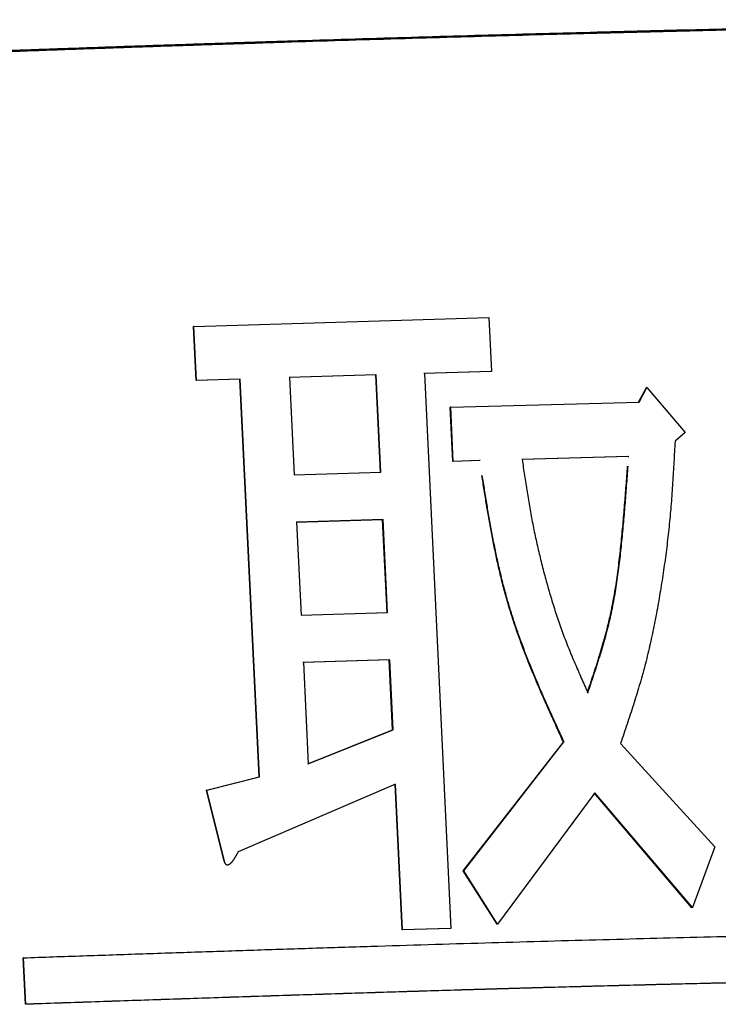
# Model space of a CAD drawing. Units: millimetres. Extents: x 0 to 1050, y -1 to 742.
# Drawn here: x 319 to 326, y 138 to 149 of the extents above; entities that cross this region are included whole.
import ezdxf

# ---------------------------------------------------------------- set-up
doc = ezdxf.new("R2010")
doc.units = ezdxf.units.MM
doc.header["$LTSCALE"] = 0.454724
doc.layers.add('NoLayerName_001', color=7, linetype='Continuous')

msp = doc.modelspace()

# ---------------------------------------------------------------- linework, layer by layer
at = {"layer": 'NoLayerName_001', "color": 7, "linetype": 'Continuous', "lineweight": 25}
for p, q in [((320.4023, 145.5777), (320.3985, 145.5772)), ((320.4267, 144.9957), (320.3985, 145.5772)), ((320.4023, 145.5777), (323.5725, 145.6753)), ((320.4305, 144.9962), (320.4023, 145.5777)), ((323.5725, 145.6753), (323.5999, 145.0937)), ((322.357, 145.057), (321.4281, 145.0282)), ((322.3615, 145.0575), (321.4323, 145.0287)), ((322.357, 145.057), (322.3615, 145.0575)), ((322.407, 144.01), (322.357, 145.057)), ((322.4115, 144.0105), (322.3615, 145.0575)), ((323.595, 145.0932), (322.8746, 145.0724)), ((323.5999, 145.0937), (322.8793, 145.073)), ((322.8793, 145.073), (323.1623, 139.1094)), ((323.5999, 145.0937), (323.595, 145.0932)), ((320.897, 145.0112), (320.4267, 144.9957)), ((320.4305, 144.9962), (320.4267, 144.9957)), ((320.901, 145.0117), (320.4305, 144.9962)), ((320.901, 145.0117), (320.897, 145.0112)), ((321.1036, 140.7381), (320.897, 145.0112)), ((321.1076, 140.7386), (320.901, 145.0117)), ((321.4323, 145.0287), (321.4827, 143.9818)), ((325.1809, 144.7643), (325.2655, 144.9202)), ((325.1863, 144.7648), (325.271, 144.9208)), ((325.271, 144.9208), (325.2655, 144.9202)), ((325.271, 144.9208), (325.6815, 144.4387)), ((323.1623, 144.7097), (325.1863, 144.7648)), ((323.1623, 144.7097), (323.1576, 144.7092)), ((323.1851, 144.1276), (323.1576, 144.7092)), ((323.1898, 144.1281), (323.1623, 144.7097)), ((325.6815, 144.4387), (325.5722, 144.3437)), ((323.4728, 144.1358), (323.1851, 144.1276)), ((323.1898, 144.1281), (323.1851, 144.1276)), ((323.4777, 144.1364), (323.1898, 144.1281)), ((325.0698, 144.1791), (323.9249, 144.1485)), ((325.0752, 144.1796), (323.9299, 144.1491)), ((325.0698, 144.1791), (325.0752, 144.1796)), ((321.4827, 143.9818), (322.4115, 144.0105)), ((322.4312, 143.5013), (321.503, 143.4726)), ((322.4357, 143.5018), (321.5071, 143.4731)), ((321.5071, 143.4731), (321.5551, 142.4762)), ((322.4312, 143.5013), (322.4357, 143.5018)), ((322.4788, 142.5043), (322.4312, 143.5013)), ((322.4833, 142.5049), (322.4357, 143.5018)), ((321.5551, 142.4762), (322.4833, 142.5049)), ((322.503, 141.9956), (321.5754, 141.967)), ((322.5075, 141.9962), (321.5796, 141.9675)), ((322.503, 141.9956), (322.5075, 141.9962)), ((322.5388, 141.2445), (322.503, 141.9956)), ((322.5433, 141.245), (322.5075, 141.9962)), ((321.5796, 141.9675), (321.632, 140.8784)), ((321.6278, 140.8779), (322.5388, 141.2445)), ((321.632, 140.8784), (322.5433, 141.245)), ((322.5388, 141.2445), (322.5433, 141.245)), ((323.297, 139.7283), (324.3743, 141.1124)), ((323.3018, 139.7288), (324.3794, 141.1129)), ((324.9872, 141.0982), (326.0004, 139.9853)), ((320.5393, 140.5965), (321.1036, 140.7381)), ((320.5431, 140.597), (321.1076, 140.7386)), ((321.1076, 140.7386), (321.1036, 140.7381)), ((322.5712, 140.6612), (320.8779, 139.931)), ((322.6413, 139.0936), (322.5667, 140.6607)), ((322.6459, 139.0941), (322.5712, 140.6612)), ((320.5431, 140.597), (320.5393, 140.5965)), ((320.7277, 139.8334), (320.5393, 140.5965)), ((320.7316, 139.8339), (320.5431, 140.597)), ((324.7095, 140.5679), (323.665, 139.1546)), ((325.7528, 139.3327), (324.7043, 140.5674)), ((325.7583, 139.3332), (324.7095, 140.5679)), ((326.0004, 139.9853), (325.7583, 139.3332)), ((320.7316, 139.8339), (320.7277, 139.8334)), ((323.3018, 139.7288), (323.297, 139.7283)), ((323.6601, 139.1541), (323.297, 139.7283)), ((323.665, 139.1546), (323.3018, 139.7288)), ((325.7583, 139.3332), (325.7528, 139.3327)), ((323.1576, 139.1088), (322.6413, 139.0936)), ((322.6459, 139.0941), (322.6413, 139.0936)), ((323.1623, 139.1094), (322.6459, 139.0941)), ((323.1623, 139.1094), (323.1576, 139.1088)), ((318.572, 138.7939), (318.5688, 138.7933)), ((318.5935, 138.2943), (318.5688, 138.7933)), ((318.5967, 138.2948), (318.572, 138.7939)), ((318.5967, 138.2948), (318.5935, 138.2943))]:
    msp.add_line(p, q, dxfattribs=at)
at = {"layer": 'NoLayerName_001', "color": 7, "linetype": 'Continuous', "lineweight": 50}
for points, knots in [([(317.6445, 148.508), (317.8603, 148.516), (318.2901, 148.532), (318.9324, 148.555), (319.5695, 148.5773), (320.2011, 148.5988), (320.8268, 148.6194), (321.4464, 148.6393), (322.0595, 148.6583), (322.6658, 148.6766), (323.265, 148.694), (323.8568, 148.7106), (324.4408, 148.7264), (325.0168, 148.7414), (325.5845, 148.7556), (326.1436, 148.769), (326.6937, 148.7816), (327.2347, 148.7934), (327.7662, 148.8043), (328.2879, 148.8145), (328.7996, 148.8238), (329.3011, 148.8324), (329.792, 148.8401), (330.2721, 148.847), (330.7412, 148.8532), (331.199, 148.8585), (331.6453, 148.863), (332.0798, 148.8667), (332.5024, 148.8696), (332.9128, 148.8717), (333.3107, 148.873), (333.696, 148.8734), (334.0684, 148.8731), (334.4279, 148.872), (334.7742, 148.87), (335.1072, 148.8673), (335.4268, 148.8637), (335.7328, 148.8594), (336.0251, 148.8543), (336.3034, 148.8485), (336.4842, 148.8435), (336.5723, 148.8413)], [0, 0, 0, 0, 0.6476907, 1.2904957, 1.9280868, 2.5601403, 3.1863329, 3.8063408, 4.4198407, 5.0265116, 5.6260467, 6.2181426, 6.8024964, 7.3788048, 7.9467648, 8.50608, 9.0564692, 9.5976535, 10.1293538, 10.6512913, 11.1631874, 11.6647789, 12.1558204, 12.6360677, 13.1052766, 13.5632029, 14.0096035, 14.4442461, 14.8669052, 15.2773556, 15.675372, 16.0607295, 16.433216, 16.7926848, 17.13901, 17.4720658, 17.7917269, 18.097868, 18.3903171, 18.668785, 18.9329659, 18.9329659, 18.9329659, 18.9329659]), ([(317.6475, 148.5085), (317.8633, 148.5165), (318.2933, 148.5325), (318.9358, 148.5555), (319.5731, 148.5778), (320.2049, 148.5993), (320.8309, 148.62), (321.4506, 148.6398), (322.0639, 148.6588), (322.6704, 148.6771), (323.2698, 148.6945), (323.8618, 148.7111), (324.446, 148.7269), (325.0222, 148.7419), (325.5901, 148.7561), (326.1493, 148.7695), (326.6997, 148.7821), (327.2408, 148.7939), (327.7725, 148.8048), (328.2944, 148.815), (328.8063, 148.8243), (329.3079, 148.8329), (329.799, 148.8406), (330.2792, 148.8476), (330.7485, 148.8537), (331.2065, 148.859), (331.6529, 148.8635), (332.0876, 148.8672), (332.5103, 148.8701), (332.9208, 148.8722), (333.3189, 148.8735), (333.7043, 148.874), (334.0769, 148.8736), (334.4364, 148.8725), (334.7828, 148.8705), (335.1159, 148.8678), (335.4356, 148.8643), (335.7418, 148.8599), (336.0342, 148.8548), (336.3126, 148.849), (336.4935, 148.8441), (336.5815, 148.8418)], [0, 0, 0, 0, 0.6479061, 1.2909249, 1.928728, 2.5609919, 3.1873927, 3.8076069, 4.4213108, 5.0281836, 5.6279181, 6.220211, 6.8047591, 7.3812593, 7.9494082, 8.5089094, 9.0594817, 9.600846, 10.1327232, 10.6548342, 11.1669004, 11.6686585, 12.1598632, 12.6402701, 13.1096348, 13.5677132, 14.014262, 14.4490489, 14.8718482, 15.2824348, 15.6805832, 16.0660685, 16.4386785, 16.7982668, 17.1447072, 17.477874, 17.7976417, 18.103885, 18.3964311, 18.6749909, 18.9392584, 18.9392584, 18.9392584, 18.9392584])]:
    msp.add_open_spline(points, degree=3, knots=knots, dxfattribs=at)
at = {"layer": 'NoLayerName_001', "color": 7, "linetype": 'Continuous', "lineweight": 25}
for points, knots in [([(325.5722, 144.3437), (325.5702, 144.3065), (325.5662, 144.2322), (325.56, 144.1207), (325.5536, 144.0092), (325.5466, 143.8978), (325.539, 143.7865), (325.5306, 143.6753), (325.5213, 143.5643), (325.5109, 143.4535), (325.4992, 143.3429), (325.4864, 143.2325), (325.4725, 143.1223), (325.4575, 143.0124), (325.4415, 142.9026), (325.4244, 142.7931), (325.4064, 142.6839), (325.3874, 142.5748), (325.3673, 142.4661), (325.3461, 142.3578), (325.3236, 142.2499), (325.2998, 142.1425), (325.2745, 142.0356), (325.2477, 141.9294), (325.2191, 141.8238), (325.189, 141.7189), (325.1574, 141.6146), (325.1248, 141.5107), (325.0912, 141.4073), (325.0569, 141.3041), (325.0222, 141.2011), (324.9989, 141.1325), (324.9872, 141.0982)], [0, 0, 0, 0, 0.1117168, 0.2234156, 0.3350794, 0.4466923, 0.5582405, 0.669713, 0.7811024, 0.8924053, 1.0036237, 1.1147606, 1.2258187, 1.3367993, 1.4477032, 1.5585302, 1.6692791, 1.7799426, 1.8904917, 2.0008947, 2.1111239, 2.2211554, 2.3309698, 2.4405527, 2.5498961, 2.6590268, 2.7679955, 2.8768445, 2.9856077, 3.0943125, 3.2029811, 3.3116325, 3.3116325, 3.3116325, 3.3116325]), ([(323.4777, 144.1364), (323.4776, 144.1364), (323.4774, 144.1363), (323.4772, 144.1363), (323.477, 144.1363), (323.4767, 144.1363), (323.4765, 144.1362), (323.4762, 144.1362), (323.476, 144.1362), (323.4757, 144.1362), (323.4755, 144.1361), (323.4753, 144.1361), (323.475, 144.1361), (323.4748, 144.1361), (323.4745, 144.136), (323.4743, 144.136), (323.4741, 144.136), (323.4738, 144.136), (323.4736, 144.1359), (323.4733, 144.1359), (323.4731, 144.1359), (323.4729, 144.1359), (323.4728, 144.1358)], [0, 0, 0, 0, 0.000243501, 0.0004870004, 0.0007304968, 0.0009739887, 0.0012174744, 0.0014609525, 0.0017044215, 0.0019478798, 0.0021913259, 0.0024347584, 0.0026781761, 0.0029215802, 0.0031649722, 0.0034083535, 0.0036517257, 0.0038950904, 0.004138449, 0.0043818031, 0.0046251541, 0.0048685036, 0.0048685036, 0.0048685036, 0.0048685036]), ([(323.9299, 144.1491), (323.9342, 144.1201), (323.9427, 144.0623), (323.9556, 143.9755), (323.9688, 143.8888), (323.9824, 143.8021), (323.9965, 143.7156), (324.0112, 143.6292), (324.0267, 143.543), (324.0431, 143.4569), (324.0605, 143.3711), (324.0788, 143.2855), (324.098, 143.2001), (324.1181, 143.1149), (324.1391, 143.0299), (324.1609, 142.9452), (324.1835, 142.8608), (324.2069, 142.7766), (324.2312, 142.6927), (324.2564, 142.6092), (324.2826, 142.5261), (324.3098, 142.4434), (324.3381, 142.3612), (324.3676, 142.2795), (324.3982, 142.1985), (324.4301, 142.118), (324.4629, 142.0381), (324.4965, 141.9585), (324.5308, 141.8793), (324.5656, 141.8003), (324.6007, 141.7216), (324.6242, 141.6691), (324.6359, 141.6428)], [0, 0, 0, 0, 0.0877446, 0.1754812, 0.2632021, 0.3509012, 0.4385738, 0.5262177, 0.6138337, 0.701426, 0.7889981, 0.8765501, 0.9640816, 1.0515911, 1.1390768, 1.2265363, 1.3139665, 1.4013604, 1.4886983, 1.5759587, 1.6631227, 1.750174, 1.837099, 1.9238869, 2.0105311, 2.0970482, 2.1834705, 2.2698245, 2.356131, 2.4424059, 2.5286617, 2.6149085, 2.6149085, 2.6149085, 2.6149085]), ([(324.6307, 141.6423), (324.6416, 141.6745), (324.6633, 141.739), (324.6955, 141.8358), (324.7272, 141.9327), (324.758, 142.03), (324.7876, 142.1278), (324.8159, 142.226), (324.8423, 142.3249), (324.8668, 142.4245), (324.8889, 142.5249), (324.9088, 142.6261), (324.9267, 142.7279), (324.9429, 142.8304), (324.9574, 142.9332), (324.9706, 143.0365), (324.9826, 143.1401), (324.9936, 143.2438), (325.0038, 143.3476), (325.0135, 143.4515), (325.0225, 143.5554), (325.0312, 143.6593), (325.0394, 143.7632), (325.0473, 143.8672), (325.0549, 143.9711), (325.0599, 144.0405), (325.0624, 144.0751)], [0, 0, 0, 0, 0.101992, 0.203991, 0.3060068, 0.4080548, 0.5101586, 0.6123527, 0.7146855, 0.8172215, 0.9200357, 1.0231543, 1.1265679, 1.2302533, 1.3341755, 1.4382894, 1.5425407, 1.6468678, 1.7512044, 1.8555157, 1.9598059, 2.0640804, 2.1683434, 2.2725983, 2.3768478, 2.481094, 2.481094, 2.481094, 2.481094]), ([(324.6359, 141.6428), (324.6468, 141.6751), (324.6685, 141.7395), (324.7007, 141.8363), (324.7324, 141.9333), (324.7632, 142.0306), (324.7929, 142.1283), (324.8211, 142.2265), (324.8476, 142.3254), (324.8721, 142.425), (324.8942, 142.5254), (324.9141, 142.6266), (324.9321, 142.7285), (324.9482, 142.8309), (324.9628, 142.9338), (324.9759, 143.037), (324.9879, 143.1406), (324.9989, 143.2443), (325.0092, 143.3481), (325.0188, 143.452), (325.0279, 143.5559), (325.0365, 143.6598), (325.0447, 143.7637), (325.0526, 143.8677), (325.0603, 143.9717), (325.0653, 144.041), (325.0678, 144.0756)], [0, 0, 0, 0, 0.1019925, 0.2039921, 0.3060085, 0.4080571, 0.5101614, 0.6123562, 0.7146896, 0.8172264, 0.9200415, 1.0231613, 1.126576, 1.2302628, 1.3341865, 1.438302, 1.5425549, 1.6468838, 1.7512221, 1.8555351, 1.9598271, 2.0641033, 2.168368, 2.2726247, 2.3768759, 2.4811238, 2.4811238, 2.4811238, 2.4811238]), ([(324.3743, 141.1124), (324.3524, 141.1602), (324.3086, 141.2559), (324.2433, 141.3997), (324.1788, 141.5437), (324.1156, 141.6882), (324.054, 141.8333), (323.9945, 141.9792), (323.9375, 142.126), (323.8833, 142.2739), (323.8325, 142.423), (323.7853, 142.5734), (323.7423, 142.7254), (323.703, 142.8787), (323.6671, 143.0333), (323.6339, 143.1888), (323.6033, 143.3453), (323.5747, 143.5025), (323.5478, 143.6603), (323.5221, 143.8186), (323.5057, 143.9243), (323.4974, 143.9771)], [0, 0, 0, 0, 0.157903, 0.3157731, 0.4735808, 0.6313042, 0.7889324, 0.946469, 1.1039363, 1.2613786, 1.4188662, 1.5764985, 1.7343966, 1.8926438, 2.0512832, 2.2103288, 2.3697688, 2.5295699, 2.6896809, 2.8500366, 3.0105613, 3.0105613, 3.0105613, 3.0105613]), ([(324.3794, 141.1129), (324.3575, 141.1608), (324.3137, 141.2565), (324.2484, 141.4002), (324.1839, 141.5442), (324.1206, 141.6887), (324.0591, 141.8338), (323.9995, 141.9797), (323.9425, 142.1265), (323.8883, 142.2743), (323.8374, 142.4234), (323.7903, 142.5739), (323.7473, 142.7259), (323.708, 142.8792), (323.672, 143.0338), (323.6388, 143.1893), (323.6082, 143.3458), (323.5796, 143.503), (323.5527, 143.6608), (323.527, 143.8191), (323.5105, 143.9248), (323.5022, 143.9776)], [0, 0, 0, 0, 0.1579067, 0.3157804, 0.4735917, 0.6313188, 0.7889505, 0.9464906, 1.1039614, 1.2614072, 1.4188982, 1.5765342, 1.7344361, 1.8926872, 2.051331, 2.210381, 2.3698258, 2.5296319, 2.6897481, 2.8501092, 3.0106393, 3.0106393, 3.0106393, 3.0106393]), ([(324.3794, 141.1129), (324.3793, 141.1129), (324.3791, 141.1129), (324.3789, 141.1128), (324.3786, 141.1128), (324.3784, 141.1128), (324.3781, 141.1128), (324.3779, 141.1127), (324.3776, 141.1127), (324.3773, 141.1127), (324.3771, 141.1127), (324.3768, 141.1126), (324.3766, 141.1126), (324.3763, 141.1126), (324.3761, 141.1125), (324.3758, 141.1125), (324.3756, 141.1125), (324.3753, 141.1125), (324.375, 141.1124), (324.3748, 141.1124), (324.3745, 141.1124), (324.3744, 141.1124), (324.3743, 141.1124)], [0, 0, 0, 0, 0.0002569774, 0.0005139542, 0.0007709298, 0.0010279035, 0.0012848748, 0.0015418431, 0.0017988078, 0.0020557682, 0.0023127238, 0.0025696739, 0.0028266182, 0.0030835571, 0.0033404912, 0.0035974212, 0.0038543475, 0.0041112708, 0.0043681917, 0.0046251109, 0.0048820289, 0.0051389462, 0.0051389462, 0.0051389462, 0.0051389462]), ([(320.8779, 139.931), (320.8773, 139.9298), (320.8759, 139.9274), (320.874, 139.9238), (320.872, 139.9202), (320.8701, 139.9166), (320.8681, 139.913), (320.8661, 139.9094), (320.8641, 139.9058), (320.8621, 139.9022), (320.8601, 139.8986), (320.8581, 139.895), (320.8561, 139.8914), (320.854, 139.8879), (320.852, 139.8843), (320.8499, 139.8808), (320.8478, 139.8773), (320.8457, 139.8738), (320.8436, 139.8703), (320.8415, 139.8668), (320.8393, 139.8634), (320.8371, 139.8599), (320.8349, 139.8565), (320.8327, 139.8531), (320.8304, 139.8498), (320.8282, 139.8464), (320.8259, 139.8431), (320.8235, 139.8398), (320.8211, 139.8365), (320.8187, 139.8332), (320.8163, 139.83), (320.8138, 139.8268), (320.8113, 139.8236), (320.8088, 139.8205), (320.8062, 139.8174), (320.8036, 139.8143), (320.8008, 139.8114), (320.7981, 139.8085), (320.7952, 139.8057), (320.7922, 139.8031), (320.7901, 139.8014), (320.7891, 139.8006)], [0, 0, 0, 0, 0.00411398, 0.00822769, 0.01234084, 0.01645316, 0.02056439, 0.02467427, 0.02878254, 0.03288896, 0.0369933, 0.04109533, 0.04519485, 0.04929168, 0.05338564, 0.05747658, 0.06156437, 0.06564891, 0.06973011, 0.07380792, 0.07788231, 0.08195329, 0.08602088, 0.09008515, 0.09414622, 0.09820422, 0.10225933, 0.10631177, 0.11036181, 0.11440974, 0.11845593, 0.12250077, 0.12654472, 0.13058718, 0.13462448, 0.13865309, 0.14267062, 0.14667599, 0.15066978, 0.15465431, 0.15862887, 0.15862887, 0.15862887, 0.15862887]), ([(320.7891, 139.8006), (320.788, 139.7998), (320.7859, 139.7982), (320.7826, 139.7961), (320.7792, 139.7941), (320.7756, 139.7925), (320.7719, 139.7912), (320.7681, 139.7904), (320.7642, 139.7902), (320.7603, 139.7907), (320.7565, 139.792), (320.753, 139.7939), (320.7498, 139.7965), (320.7471, 139.7996), (320.7447, 139.8029), (320.7425, 139.8065), (320.7405, 139.8102), (320.7388, 139.8139), (320.7371, 139.8178), (320.7356, 139.8218), (320.7342, 139.8258), (320.7329, 139.8298), (320.732, 139.8325), (320.7316, 139.8339)], [0, 0, 0, 0, 0.003959927, 0.007903612, 0.011832407, 0.01574471, 0.019647256, 0.023539525, 0.027436959, 0.031349642, 0.035303696, 0.039315195, 0.043380356, 0.047493379, 0.051636918, 0.055785945, 0.059944285, 0.064122519, 0.068325617, 0.072553938, 0.076804231, 0.081070606, 0.085345446, 0.085345446, 0.085345446, 0.085345446]), ([(318.572, 138.7939), (318.786, 138.8012), (319.2134, 138.8158), (319.8536, 138.8376), (320.4914, 138.8591), (321.1256, 138.8802), (321.755, 138.9007), (322.3784, 138.9205), (322.9947, 138.9394), (323.6029, 138.9573), (324.2025, 138.9743), (324.7933, 138.9903), (325.3754, 139.0053), (325.9487, 139.0195), (326.5131, 139.0328), (327.0686, 139.0453), (327.6152, 139.0571), (328.1526, 139.0681), (328.6803, 139.0783), (329.198, 139.0877), (329.7053, 139.0964), (330.2015, 139.1042), (330.6864, 139.1111), (331.1594, 139.1173), (331.6205, 139.1225), (332.0698, 139.1269), (332.5075, 139.1305), (332.9339, 139.1333), (333.3493, 139.1354), (333.754, 139.1368), (334.1481, 139.1375), (334.5312, 139.1375), (334.9022, 139.1367), (335.259, 139.1352), (335.5998, 139.1326), (335.9224, 139.1291), (336.2249, 139.1244), (336.5055, 139.1184), (336.7642, 139.1111), (336.9292, 139.1047), (337.0084, 139.1019)], [0, 0, 0, 0, 0.6421688, 1.2831353, 1.9216974, 2.5566529, 3.1868, 3.8109368, 4.4278619, 5.0364531, 5.6363009, 6.2273744, 6.8096456, 7.3830868, 7.94767, 8.503367, 9.0501419, 9.5877589, 10.1157726, 10.633728, 11.1411696, 11.6376426, 12.1226919, 12.5958641, 13.0569285, 13.5061175, 13.9437211, 14.3700295, 14.7853327, 15.1899205, 15.584083, 15.9677596, 16.33936, 16.6968766, 17.0383031, 17.3616345, 17.664868, 17.9460039, 18.2035758, 18.4412818, 18.4412818, 18.4412818, 18.4412818]), ([(323.665, 139.1546), (323.6649, 139.1546), (323.6647, 139.1546), (323.6645, 139.1545), (323.6643, 139.1545), (323.664, 139.1545), (323.6638, 139.1545), (323.6635, 139.1544), (323.6633, 139.1544), (323.663, 139.1544), (323.6628, 139.1544), (323.6626, 139.1543), (323.6623, 139.1543), (323.6621, 139.1543), (323.6618, 139.1543), (323.6616, 139.1542), (323.6613, 139.1542), (323.6611, 139.1542), (323.6609, 139.1542), (323.6606, 139.1541), (323.6604, 139.1541), (323.6602, 139.1541), (323.6601, 139.1541)], [0, 0, 0, 0, 0.0002443747, 0.0004887498, 0.0007331259, 0.0009775032, 0.0012218824, 0.0014662639, 0.0017106481, 0.0019550354, 0.0021994264, 0.0024438215, 0.002688221, 0.0029326247, 0.003177032, 0.0034214425, 0.0036658558, 0.0039102714, 0.0041546889, 0.0043991077, 0.0046435275, 0.0048879478, 0.0048879478, 0.0048879478, 0.0048879478]), ([(339.2269, 138.3558), (339.229, 138.3637), (339.2345, 138.3787), (339.2335, 138.4056), (339.2103, 138.4315), (339.1647, 138.4511), (339.0941, 138.4695), (338.9964, 138.4868), (338.8733, 138.5032), (338.7271, 138.5185), (338.56, 138.5328), (338.3743, 138.5462), (338.1719, 138.5588), (337.9536, 138.5706), (337.7196, 138.5816), (337.4693, 138.5916), (337.2023, 138.6007), (336.9182, 138.6088), (336.6165, 138.616), (336.2971, 138.6221), (335.96, 138.6272), (335.6057, 138.6313), (335.2344, 138.6343), (334.8466, 138.6364), (334.4427, 138.6375), (334.0231, 138.6376), (333.5881, 138.6368), (333.1378, 138.6349), (332.6727, 138.6321), (332.1929, 138.6283), (331.6986, 138.6235), (331.19, 138.6177), (330.6675, 138.6108), (330.1314, 138.603), (329.5821, 138.5942), (329.0201, 138.5844), (328.4457, 138.5737), (327.8596, 138.562), (327.262, 138.5494), (326.6532, 138.536), (326.2437, 138.5262), (326.0371, 138.5214)], [0, 0, 0, 0, 0.0245117, 0.0479209, 0.0764302, 0.1226458, 0.1954846, 0.2952328, 0.4200503, 0.5678123, 0.7362885, 0.9232015, 1.1263138, 1.3447413, 1.578894, 1.8292318, 2.0962136, 2.3802972, 2.6819398, 3.0014829, 3.3387071, 3.6932207, 4.0646316, 4.4525466, 4.8565722, 5.2763158, 5.7114487, 6.1617384, 6.6269598, 7.1068876, 7.6012968, 8.1099618, 8.632641, 9.1689582, 9.7184706, 10.2807348, 10.8553071, 11.4417439, 12.0396019, 12.6485354, 13.268431, 13.268431, 13.268431, 13.268431]), ([(326.0371, 138.5214), (325.8269, 138.5162), (325.4029, 138.5059), (324.7616, 138.4893), (324.1096, 138.4715), (323.4469, 138.4526), (322.7741, 138.4325), (322.0919, 138.4112), (321.4018, 138.3889), (320.7053, 138.366), (320.004, 138.3424), (319.2995, 138.3185), (318.829, 138.3024), (318.5935, 138.2943)], [0, 0, 0, 0, 0.6307778, 1.2723583, 1.9246621, 2.5876097, 3.2610699, 3.9441018, 4.6351255, 5.3325431, 6.0347563, 6.7401668, 7.4471759, 7.4471759, 7.4471759, 7.4471759]), ([(326.0428, 138.5219), (325.8325, 138.5167), (325.4084, 138.5065), (324.7668, 138.4898), (324.1146, 138.4721), (323.4517, 138.4531), (322.7787, 138.433), (322.0963, 138.4117), (321.4059, 138.3895), (320.7092, 138.3665), (320.0077, 138.3429), (319.303, 138.319), (318.8323, 138.3029), (318.5967, 138.2948)], [0, 0, 0, 0, 0.6309844, 1.272775, 1.9252923, 2.588457, 3.2621379, 3.9453937, 4.6366439, 5.3342901, 6.0367336, 6.7423754, 7.4496164, 7.4496164, 7.4496164, 7.4496164])]:
    msp.add_open_spline(points, degree=3, knots=knots, dxfattribs=at)

doc.saveas('drawing.dxf')
